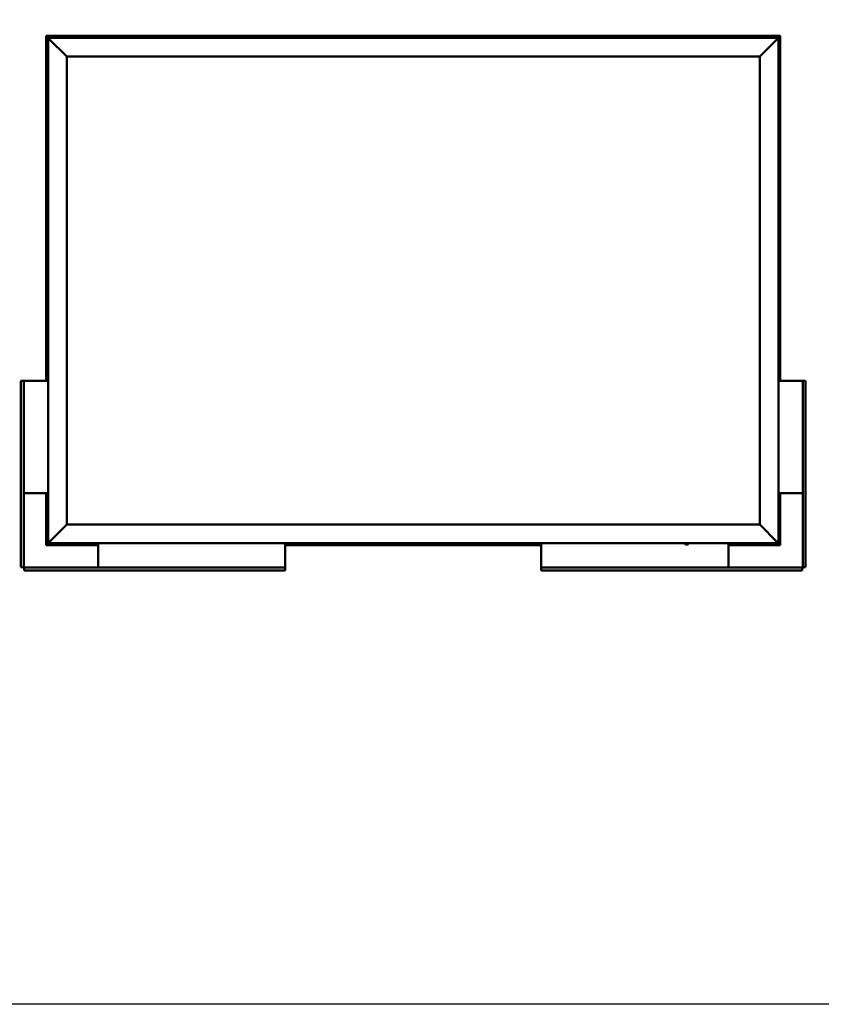
# Model space of a CAD drawing. Units: millimetres. Extents: x 23819 to 46089, y 51493 to 61557.
# Drawn here: x 32234 to 34374, y 51493 to 54122 of the extents above; entities that cross this region are included whole.
import ezdxf

# ---------------------------------------------------------------- set-up
doc = ezdxf.new("R2010")
doc.units = ezdxf.units.MM
doc.layers.add('Visible (ISO)', color=7, linetype='Continuous', lineweight=50)

msp = doc.modelspace()

# ---------------------------------------------------------------- linework, layer by layer
msp.add_lwpolyline([(23818.7, 61557), (46089.4, 61557), (46089.4, 51492.7), (23818.7, 51492.7)], close=True)
at = {"layer": 'Visible (ISO)'}
for p, q in [((32304.7, 54078.7), (32304.7, 54078.7)), ((32304.7, 54078.7), (32304.7, 53157.2)), ((32304.7, 54078.7), (32304.7, 54078.7)), ((32304.7, 54078.7), (32306.3, 54077.1)), ((32304.7, 54078.7), (32306.3, 54077.1)), ((32424.7, 54078.7), (32304.7, 54078.7)), ((32306.3, 54077.1), (32304.7, 54078.7)), ((32304.7, 54078.7), (32304.7, 54078.7)), ((32309.7, 54073.7), (32306.3, 54077.1)), ((32306.3, 54077.1), (32309.7, 54073.7)), ((32309.7, 54073.7), (32312.2, 54071.2)), ((32309.7, 52723.7), (32309.7, 54073.7)), ((32312.2, 54071.2), (32309.7, 54073.7)), ((32309.7, 54073.7), (34259.7, 54073.7)), ((32359.7, 54023.7), (32312.2, 54071.2)), ((32312.2, 54071.2), (32359.7, 54023.7)), ((32404.9, 54075.6), (32404.9, 54073.7)), ((32407.5, 54077), (32407.8, 54077)), ((32407.9, 54077), (32407.8, 54077)), ((32407.9, 54077), (32408, 54077)), ((32408, 54077), (32409.7, 54077)), ((32409.9, 54077), (32409.7, 54077)), ((32409.9, 54077), (32410.1, 54077)), ((32410.1, 54077), (32411.6, 54077)), ((32411.8, 54077), (32411.6, 54077)), ((32411.8, 54077), (32411.9, 54077)), ((32414.4, 54075.6), (32414.4, 54073.7)), ((32424.7, 54078.7), (32424.7, 54073.7)), ((32424.7, 54078.7), (32444.7, 54078.7)), ((32444.7, 54078.7), (32444.7, 54073.7)), ((32444.7, 54073.7), (32444.7, 54078.7)), ((32464.7, 54078.7), (32444.7, 54078.7)), ((32464.7, 54073.7), (32464.7, 54078.7)), ((32464.7, 54078.7), (32484.7, 54078.7)), ((32464.7, 54078.7), (32464.7, 54073.7)), ((32484.7, 54078.7), (32484.7, 54073.7)), ((32484.7, 54073.7), (32484.7, 54078.7)), ((32504.7, 54078.7), (32484.7, 54078.7)), ((33244.7, 54078.7), (32504.7, 54078.7)), ((32504.7, 54073.7), (32504.7, 54078.7)), ((32549.9, 54075.6), (32549.9, 54073.7)), ((32552.5, 54077), (32552.5, 54077)), ((32552.7, 54077), (32552.5, 54077)), ((32552.7, 54077), (32554.2, 54077)), ((32554.2, 54077), (32554.5, 54077)), ((32554.6, 54077), (32554.5, 54077)), ((32554.6, 54077), (32556.3, 54077)), ((32556.3, 54077), (32556.4, 54077)), ((32556.5, 54077), (32556.4, 54077)), ((32556.5, 54077), (32556.9, 54077)), ((32559.4, 54075.6), (32559.4, 54073.7)), ((33084.9, 54075.6), (33084.9, 54073.7)), ((33087.5, 54077), (33087.6, 54077)), ((33087.7, 54077), (33087.6, 54077)), ((33087.7, 54077), (33089.2, 54077)), ((33089.2, 54077), (33089.4, 54077)), ((33089.6, 54077), (33089.4, 54077)), ((33089.6, 54077), (33091.3, 54077)), ((33091.3, 54077), (33091.5, 54077)), ((33091.6, 54077), (33091.5, 54077)), ((33091.6, 54077), (33091.9, 54077)), ((33094.4, 54075.6), (33094.4, 54073.7)), ((33244.7, 54078.7), (33244.7, 54073.7)), ((33244.7, 54078.7), (33264.7, 54078.7)), ((33264.7, 54078.7), (33264.7, 54073.7)), ((33264.7, 54073.7), (33264.7, 54078.7)), ((33284.7, 54078.7), (33264.7, 54078.7)), ((33284.7, 54073.7), (33284.7, 54078.7)), ((33284.7, 54078.7), (33304.7, 54078.7)), ((33284.7, 54078.7), (33284.7, 54073.7)), ((33304.7, 54078.7), (33304.7, 54073.7)), ((33304.7, 54073.7), (33304.7, 54078.7)), ((33324.7, 54078.7), (33304.7, 54078.7)), ((34064.7, 54078.7), (33324.7, 54078.7)), ((33324.7, 54073.7), (33324.7, 54078.7)), ((33619.9, 54075.6), (33619.9, 54073.7)), ((33622.5, 54077), (33622.6, 54077)), ((33622.8, 54077), (33622.6, 54077)), ((33622.8, 54077), (33624.3, 54077)), ((33622.8, 54077), (33622.8, 54077)), ((33624.6, 54077), (33624.3, 54077)), ((33624.8, 54077), (33626.4, 54077)), ((33626.4, 54077), (33626.5, 54077)), ((33626.6, 54077), (33626.5, 54077)), ((33626.6, 54077), (33626.9, 54077)), ((33629.4, 54075.6), (33629.4, 54073.7)), ((34064.7, 54078.7), (34064.7, 54073.7)), ((34064.7, 54078.7), (34084.7, 54078.7)), ((34084.7, 54078.7), (34084.7, 54073.7)), ((34084.7, 54073.7), (34084.7, 54078.7)), ((34104.7, 54078.7), (34084.7, 54078.7)), ((34104.7, 54073.7), (34104.7, 54078.7)), ((34104.7, 54078.7), (34124.7, 54078.7)), ((34104.7, 54078.7), (34104.7, 54073.7)), ((34124.7, 54078.7), (34124.7, 54073.7)), ((34124.7, 54073.7), (34124.7, 54078.7)), ((34144.7, 54078.7), (34124.7, 54078.7)), ((34264.7, 54078.7), (34144.7, 54078.7)), ((34144.7, 54073.7), (34144.7, 54078.7)), ((34154.9, 54075.6), (34154.9, 54073.7)), ((34157.5, 54077), (34157.8, 54077)), ((34157.9, 54077), (34157.8, 54077)), ((34157.9, 54077), (34158, 54077)), ((34158, 54077), (34159.7, 54077)), ((34159.9, 54077), (34159.7, 54077)), ((34159.9, 54077), (34160.1, 54077)), ((34160.1, 54077), (34161.6, 54077)), ((34161.8, 54077), (34161.6, 54077)), ((34161.8, 54077), (34161.9, 54077)), ((34164.4, 54075.6), (34164.4, 54073.7)), ((34257.2, 54071.2), (34209.7, 54023.7)), ((34209.7, 54023.7), (34257.2, 54071.2)), ((34257.2, 54071.2), (34259.7, 54073.7)), ((34259.7, 54073.7), (34257.2, 54071.2)), ((34263.1, 54077.1), (34259.7, 54073.7)), ((34259.7, 54073.7), (34263.1, 54077.1)), ((34259.7, 54073.7), (34259.7, 52723.7)), ((34263.1, 54077.1), (34264.7, 54078.7)), ((34264.7, 54078.7), (34263.1, 54077.1)), ((34264.7, 54078.7), (34264.7, 54078.7)), ((34264.7, 54078.7), (34264.7, 54078.7)), ((34264.7, 53157.2), (34264.7, 54078.7)), ((34264.7, 54078.7), (34264.7, 54078.7)), ((34264.7, 54078.7), (34264.7, 54078.7)), ((34264.7, 54078.7), (34264.7, 54078.7)), ((34264.7, 54078.7), (34264.7, 54078.7)), ((32359.7, 52773.7), (32359.7, 54023.7)), ((32359.7, 54023.7), (34209.7, 54023.7)), ((34209.7, 54023.7), (34209.7, 52773.7)), ((32307.8, 53978.5), (32309.7, 53978.5)), ((34261.5, 53978.5), (34259.7, 53978.5)), ((32306.4, 53975.2), (32306.4, 53975.9)), ((32306.4, 53975.2), (32306.4, 53975.2)), ((32306.4, 53975.2), (32306.4, 53975.2)), ((32306.4, 53974.9), (32306.4, 53975.2)), ((32306.4, 53975.2), (32306.4, 53975.2)), ((32306.4, 53973.1), (32306.4, 53974.9)), ((32306.4, 53972.9), (32306.4, 53973.1)), ((32306.4, 53972.9), (32306.4, 53972.7)), ((32306.4, 53971.6), (32306.4, 53972.7)), ((32306.4, 53971.6), (32306.4, 53971.5)), ((32306.4, 53971.5), (32306.4, 53971.5)), ((32307.8, 53969), (32309.7, 53969)), ((34261.5, 53969), (34259.7, 53969)), ((34262.9, 53975.9), (34262.9, 53975.3)), ((34262.9, 53975.3), (34262.9, 53975.3)), ((34262.9, 53975.3), (34262.9, 53975.2)), ((34262.9, 53975.2), (34262.9, 53975)), ((34262.9, 53975.2), (34262.9, 53975.2)), ((34262.9, 53975), (34262.9, 53973.2)), ((34262.9, 53973.2), (34262.9, 53972.8)), ((34262.9, 53972.8), (34262.9, 53972.8)), ((34262.9, 53972.8), (34262.9, 53971.6)), ((34262.9, 53971.5), (34262.9, 53971.6)), ((34262.9, 53971.5), (34262.9, 53971.5)), ((32306.4, 53594.9), (32306.4, 53594.7)), ((32306.4, 53594.9), (32306.4, 53594.9)), ((32306.4, 53593.4), (32306.4, 53594.7)), ((32306.4, 53593), (32306.4, 53593.4)), ((32306.4, 53591.2), (32306.4, 53593)), ((32306.4, 53591.1), (32306.4, 53591.2)), ((32306.4, 53591), (32306.4, 53591.1)), ((32306.4, 53591.1), (32306.4, 53591.1)), ((32306.4, 53591), (32306.4, 53590.9)), ((32306.4, 53590.5), (32306.4, 53590.9)), ((32307.8, 53597.5), (32309.7, 53597.5)), ((32307.8, 53588), (32309.7, 53588)), ((34261.5, 53591.5), (34259.7, 53591.5)), ((34262.9, 53588.9), (34262.9, 53588.5)), ((34262.9, 53588.5), (34262.9, 53588.5)), ((34262.9, 53588.5), (34262.9, 53588.3)), ((34262.9, 53588.3), (34262.9, 53588.3)), ((34262.9, 53588.3), (34262.9, 53586.5)), ((34262.9, 53588.3), (34262.9, 53588.3)), ((34262.9, 53586.5), (34262.9, 53586.1)), ((34262.9, 53586.1), (34262.9, 53584.7)), ((34262.9, 53584.6), (34262.9, 53584.7)), ((34262.9, 53584.6), (34262.9, 53584.5)), ((34261.5, 53582), (34259.7, 53582)), ((32307.8, 53215.5), (32309.7, 53215.5)), ((32306.4, 53212.9), (32306.4, 53212.8)), ((32306.4, 53212.9), (32306.4, 53212.9)), ((32306.4, 53211.5), (32306.4, 53212.8)), ((32306.4, 53211.1), (32306.4, 53211.5)), ((32306.4, 53209.3), (32306.4, 53211.1)), ((32306.4, 53209.2), (32306.4, 53209.3)), ((32306.4, 53209.1), (32306.4, 53209.2)), ((32306.4, 53209.2), (32306.4, 53209.2)), ((32306.4, 53209.1), (32306.4, 53209)), ((32306.4, 53208.5), (32306.4, 53209)), ((32307.8, 53206), (32309.7, 53206)), ((34261.5, 53210.5), (34259.7, 53210.5)), ((34261.5, 53201), (34259.7, 53201)), ((34262.9, 53207.9), (34262.9, 53207)), ((34262.9, 53207), (34262.9, 53207)), ((34262.9, 53206.6), (34262.9, 53204.8)), ((34262.9, 53204.8), (34262.9, 53204.8)), ((34262.9, 53204.4), (34262.9, 53203.5)), ((34262.9, 53203.5), (34262.9, 53203.5)), ((32239.1, 53157.2), (32237.2, 53157.2)), ((32237.2, 53157.2), (32237.2, 52660.2)), ((32239.1, 53157.2), (32244.7, 53157.2)), ((32246.2, 53157.2), (32244.7, 53157.2)), ((32244.7, 52660.2), (32244.7, 53157.2)), ((32309.7, 53157.2), (32246.2, 53157.2)), ((34259.7, 53157.2), (34323.2, 53157.2)), ((34323.2, 53157.2), (34324.7, 53157.2)), ((34330.3, 53157.2), (34324.7, 53157.2)), ((34324.7, 52660.2), (34324.7, 53157.2)), ((34330.3, 53157.2), (34332.2, 53157.2)), ((34332.2, 53157.2), (34332.2, 52660.2)), ((32246.2, 52857.2), (32244.7, 52857.2)), ((32309.7, 52857.2), (32246.2, 52857.2)), ((32304.7, 52857.2), (32304.7, 52718.7)), ((34259.7, 52857.2), (34323.2, 52857.2)), ((34264.7, 52718.7), (34264.7, 52857.2)), ((34323.2, 52857.2), (34324.7, 52857.2)), ((32306.4, 52825.7), (32306.4, 52825.9)), ((32306.4, 52825.7), (32306.4, 52825.6)), ((32306.4, 52825.5), (32306.4, 52825.6)), ((32306.4, 52824), (32306.4, 52825.5)), ((32306.4, 52824), (32306.4, 52823.9)), ((32306.4, 52822), (32306.4, 52823.6)), ((32306.4, 52821.9), (32306.4, 52822)), ((32306.4, 52821.9), (32306.4, 52821.7)), ((32306.4, 52821.5), (32306.4, 52821.7)), ((32307.8, 52828.5), (32309.7, 52828.5)), ((34261.5, 52828.5), (34259.7, 52828.5)), ((34262.9, 52825.9), (34262.9, 52825.3)), ((34262.9, 52825.3), (34262.9, 52825.3)), ((34262.9, 52825.3), (34262.9, 52825.2)), ((34262.9, 52825.2), (34262.9, 52825)), ((34262.9, 52825.2), (34262.9, 52825.2)), ((34262.9, 52825), (34262.9, 52823.2)), ((34262.9, 52823.2), (34262.9, 52822.8)), ((34262.9, 52822.8), (34262.9, 52822.8)), ((34262.9, 52822.8), (34262.9, 52821.6)), ((34262.9, 52821.5), (34262.9, 52821.6)), ((34262.9, 52821.5), (34262.9, 52821.5)), ((32307.8, 52819), (32309.7, 52819)), ((34261.5, 52819), (34259.7, 52819)), ((32312.2, 52726.2), (32359.7, 52773.7)), ((32359.7, 52773.7), (32312.2, 52726.2)), ((34209.7, 52773.7), (32359.7, 52773.7)), ((34209.7, 52773.7), (34257.2, 52726.2)), ((34257.2, 52726.2), (34209.7, 52773.7)), ((32306.3, 52720.3), (32304.7, 52718.7)), ((32304.7, 52718.7), (32306.3, 52720.3)), ((32304.7, 52718.7), (32304.7, 52718.7)), ((32304.7, 52718.7), (32304.7, 52718.7)), ((32304.7, 52718.7), (32304.7, 52718.7)), ((32304.7, 52718.7), (32304.7, 52718.7)), ((32304.7, 52718.7), (32443.2, 52718.7)), ((32304.7, 52718.7), (32304.7, 52718.7)), ((32306.3, 52720.3), (32309.7, 52723.7)), ((32309.7, 52723.7), (32306.3, 52720.3)), ((32312.2, 52726.2), (32309.7, 52723.7)), ((32309.7, 52723.7), (32312.2, 52726.2)), ((34259.7, 52723.7), (32309.7, 52723.7)), ((32404.9, 52721.8), (32404.9, 52723.7)), ((32408.4, 52720.5), (32407.5, 52720.5)), ((32407.5, 52720.5), (32407.5, 52720.5)), ((32408.7, 52720.5), (32408.8, 52720.5)), ((32410.6, 52720.5), (32408.8, 52720.5)), ((32410.9, 52720.5), (32411, 52720.5)), ((32411.9, 52720.5), (32411, 52720.5)), ((32414.4, 52721.8), (32414.4, 52723.7)), ((32443.2, 52723.7), (32443.2, 52660.2)), ((32939.9, 52721.8), (32939.9, 52723.7)), ((32942.6, 52720.5), (32942.5, 52720.5)), ((32942.6, 52720.5), (32942.8, 52720.5)), ((32944.4, 52720.5), (32942.8, 52720.5)), ((32942.8, 52720.5), (32942.8, 52720.5)), ((32943.2, 52720.5), (32943.2, 52660.2)), ((32943.2, 52718.7), (33626.2, 52718.7)), ((32944.4, 52720.5), (32944.5, 52720.5)), ((32946.4, 52720.5), (32944.8, 52720.5)), ((32946.5, 52720.5), (32946.4, 52720.5)), ((32946.5, 52720.5), (32946.6, 52720.5)), ((32946.9, 52720.5), (32946.6, 52720.5)), ((32949.4, 52721.8), (32949.4, 52723.7)), ((33474.9, 52721.8), (33474.9, 52723.7)), ((33478.3, 52720.5), (33477.5, 52720.5)), ((33478.3, 52720.5), (33478.3, 52720.5)), ((33478.4, 52720.5), (33478.3, 52720.5)), ((33478.3, 52720.5), (33478.3, 52720.5)), ((33478.4, 52720.5), (33478.5, 52720.5)), ((33478.4, 52720.5), (33478.4, 52720.5)), ((33480.4, 52720.5), (33478.6, 52720.5)), ((33480.4, 52720.5), (33480.7, 52720.5)), ((33481.8, 52720.5), (33480.8, 52720.5)), ((33481.8, 52720.5), (33481.9, 52720.5)), ((33484.4, 52721.8), (33484.4, 52723.7)), ((33626.2, 52723.7), (33626.2, 52660.2)), ((34009.9, 52721.8), (34009.9, 52723.7)), ((34012.5, 52720.5), (34012.7, 52720.5)), ((34012.5, 52720.5), (34012.5, 52720.5)), ((34014, 52720.5), (34012.7, 52720.5)), ((34014.5, 52720.5), (34014, 52720.5)), ((34016.2, 52720.5), (34014.5, 52720.5)), ((34016.4, 52720.5), (34016.2, 52720.5)), ((34016.2, 52720.5), (34016.2, 52720.5)), ((34016.2, 52720.5), (34016.2, 52720.5)), ((34016.4, 52720.5), (34016.5, 52720.5)), ((34016.9, 52720.5), (34016.5, 52720.5)), ((34019.4, 52721.8), (34019.4, 52723.7)), ((34126.2, 52723.7), (34126.2, 52660.2)), ((34126.2, 52718.7), (34264.7, 52718.7)), ((34154.9, 52721.8), (34154.9, 52723.7)), ((34158.4, 52720.5), (34157.5, 52720.5)), ((34157.5, 52720.5), (34157.5, 52720.5)), ((34158.7, 52720.5), (34158.8, 52720.5)), ((34160.6, 52720.5), (34158.8, 52720.5)), ((34160.9, 52720.5), (34161, 52720.5)), ((34161.9, 52720.5), (34161, 52720.5)), ((34164.4, 52721.8), (34164.4, 52723.7)), ((34259.7, 52723.7), (34257.2, 52726.2)), ((34257.2, 52726.2), (34259.7, 52723.7)), ((34259.7, 52723.7), (34263.1, 52720.3)), ((34263.1, 52720.3), (34259.7, 52723.7)), ((34264.7, 52718.7), (34263.1, 52720.3)), ((34263.1, 52720.3), (34264.7, 52718.7)), ((34264.7, 52718.7), (34264.7, 52718.7)), ((34264.7, 52718.7), (34264.7, 52718.7)), ((34264.7, 52718.7), (34264.7, 52718.7)), ((34264.7, 52718.7), (34264.7, 52718.7)), ((34264.7, 52718.7), (34264.7, 52718.7)), ((32237.2, 52660.2), (32239.1, 52660.2)), ((32244.7, 52660.2), (32239.1, 52660.2)), ((32943.2, 52658.7), (32246.2, 52658.7)), ((32246.2, 52653.1), (32246.2, 52658.7)), ((32246.2, 52653.1), (32246.2, 52651.2)), ((32246.2, 52651.2), (32943.2, 52651.2)), ((32443.2, 52660.2), (32443.2, 52658.7)), ((32943.2, 52660.2), (32943.2, 52658.7)), ((32943.2, 52658.7), (32943.2, 52653.1)), ((32943.2, 52651.2), (32943.2, 52653.1)), ((33626.2, 52660.2), (33626.2, 52658.7)), ((33626.2, 52658.7), (34323.2, 52658.7)), ((33626.2, 52658.7), (33626.2, 52653.1)), ((33626.2, 52651.2), (33626.2, 52653.1)), ((34323.2, 52651.2), (33626.2, 52651.2)), ((34126.2, 52660.2), (34126.2, 52658.7)), ((34323.2, 52653.1), (34323.2, 52658.7)), ((34323.2, 52653.1), (34323.2, 52651.2)), ((34324.7, 52660.2), (34330.3, 52660.2)), ((34332.2, 52660.2), (34330.3, 52660.2))]:
    msp.add_line(p, q, dxfattribs=at)
for centre, radius, start, end in [((32405.1, 54075.6), 0.2, 125.6853, 180), ((32409.7, 54069.3), 8, 106.0077, 125.6853), ((32409.7, 54069.3), 8, 54.3147, 73.9923), ((32414.2, 54075.6), 0.2, 0, 54.3147), ((32550.1, 54075.6), 0.2, 125.6853, 180), ((32554.7, 54069.3), 8, 106.0077, 125.6853), ((32554.7, 54069.3), 8, 54.3147, 73.9923), ((32559.2, 54075.6), 0.2, 0, 54.3147), ((33085.1, 54075.6), 0.2, 125.6853, 180), ((33089.7, 54069.3), 8, 106.0077, 125.6853), ((33089.7, 54069.3), 8, 54.3147, 73.9923), ((33094.2, 54075.6), 0.2, 0, 54.3147), ((33620.1, 54075.6), 0.2, 125.6853, 180), ((33624.7, 54069.3), 8, 106.0077, 125.6853), ((33624.7, 54069.3), 8, 54.3147, 73.9923), ((33629.2, 54075.6), 0.2, 0, 54.3147), ((34155.1, 54075.6), 0.2, 125.6853, 180), ((34159.7, 54069.3), 8, 106.0077, 125.6853), ((34159.7, 54069.3), 8, 54.3147, 73.9923), ((34164.2, 54075.6), 0.2, 0, 54.3147), ((32314.1, 53973.7), 8, 144.3147, 163.9923), ((32307.8, 53978.3), 0.2, 90, 144.3147), ((34261.5, 53978.3), 0.2, 35.6853, 90), ((34255.2, 53973.7), 8, 16.0077, 35.6853), ((32314.1, 53973.7), 8, 196.0077, 215.6853), ((32307.8, 53969.2), 0.2, 215.6853, 270), ((34261.5, 53969.2), 0.2, 270, 324.3147), ((34255.2, 53973.7), 8, 324.3147, 343.9923), ((32314.1, 53592.7), 8, 144.3147, 163.9923), ((32314.1, 53592.7), 8, 196.0077, 215.6853), ((32307.8, 53597.3), 0.2, 90, 144.3147), ((32307.8, 53588.2), 0.2, 215.6853, 270), ((34261.5, 53591.3), 0.2, 35.6853, 90), ((34255.2, 53586.7), 8, 16.0077, 35.6853), ((34255.2, 53586.7), 8, 324.3147, 343.9923), ((34261.5, 53582.2), 0.2, 270, 324.3147), ((32314.1, 53210.7), 8, 144.3147, 163.9923), ((32307.8, 53215.3), 0.2, 90, 144.3147), ((32314.1, 53210.7), 8, 196.0077, 215.6853), ((32307.8, 53206.2), 0.2, 215.6853, 270), ((34261.5, 53210.3), 0.2, 35.6853, 90), ((34261.5, 53201.2), 0.2, 270, 324.3147), ((34255.2, 53205.7), 8, 16.3342, 35.6853), ((34255.2, 53205.7), 8, 324.3147, 343.6658), ((32314.1, 52823.7), 8, 144.3147, 163.9923), ((32314.1, 52823.7), 8, 196.0077, 215.6853), ((32307.8, 52828.3), 0.2, 90, 144.3147), ((34261.5, 52828.3), 0.2, 35.6853, 90), ((34255.2, 52823.7), 8, 16.0077, 35.6853), ((34255.2, 52823.7), 8, 324.3147, 343.9923), ((32307.8, 52819.2), 0.2, 215.6853, 270), ((34261.5, 52819.2), 0.2, 270, 324.3147), ((32405.1, 52721.8), 0.2, 180, 234.3147), ((32409.7, 52728.2), 8, 234.3147, 253.6659), ((32409.7, 52728.2), 8, 286.3341, 305.6853), ((32414.2, 52721.8), 0.2, 305.6853, 0), ((32940.1, 52721.8), 0.2, 180, 234.3147), ((32944.7, 52728.2), 8, 234.3147, 253.9923), ((32944.7, 52728.2), 8, 286.0077, 305.6853), ((32949.2, 52721.8), 0.2, 305.6853, 0), ((33475.1, 52721.8), 0.2, 180, 234.3147), ((33479.7, 52728.2), 8, 234.3147, 253.801), ((33479.7, 52728.2), 8, 286.199, 305.6853), ((33484.2, 52721.8), 0.2, 305.6853, 0), ((34010.1, 52721.8), 0.2, 180, 234.3147), ((34014.7, 52728.2), 8, 234.3147, 253.9923), ((34014.7, 52728.2), 8, 286.0077, 305.6853), ((34019.2, 52721.8), 0.2, 305.6853, 0), ((34155.1, 52721.8), 0.2, 180, 234.3147), ((34159.7, 52728.2), 8, 234.3147, 253.6659), ((34159.7, 52728.2), 8, 286.3341, 305.6853), ((34164.2, 52721.8), 0.2, 305.6853, 0), ((32246.2, 52660.2), 3, 180, 270), ((32246.2, 52660.2), 1.5, 180, 270), ((34323.2, 52660.2), 3, 270, 0), ((34323.2, 52660.2), 1.5, 270, 0)]:
    msp.add_arc(centre, radius, start, end, dxfattribs=at)
for points, knots in [([(32408, 54077), (32408, 54076.9), (32407.9, 54076.9), (32407.9, 54076.9), (32407.8, 54076.9), (32407.8, 54076.9), (32407.8, 54076.9), (32407.8, 54077)], [0.17438702, 0.17438702, 0.17438702, 0.17438702, 0.18896797, 0.18896797, 0.20586323, 0.20586323, 0.21737852, 0.21737852, 0.21737852, 0.21737852]), ([(32410.1, 54077), (32410.1, 54076.9), (32410.1, 54076.9), (32409.9, 54076.9), (32409.9, 54076.9), (32409.8, 54076.9), (32409.7, 54076.9), (32409.7, 54077)], [0.17438702, 0.17438702, 0.17438702, 0.17438702, 0.18896797, 0.18896797, 0.20586323, 0.20586323, 0.21737851, 0.21737851, 0.21737851, 0.21737851]), ([(32411.8, 54077), (32411.8, 54076.9), (32411.8, 54076.9), (32411.7, 54076.9), (32411.7, 54076.9), (32411.7, 54076.9), (32411.6, 54076.9), (32411.6, 54077)], [0.17438702, 0.17438702, 0.17438702, 0.17438702, 0.18896797, 0.18896797, 0.20586323, 0.20586323, 0.21737851, 0.21737851, 0.21737851, 0.21737851]), ([(32552.7, 54077), (32552.7, 54076.9), (32552.6, 54076.9), (32552.6, 54076.9), (32552.6, 54076.9), (32552.5, 54076.9), (32552.5, 54076.9), (32552.5, 54077)], [0.17438702, 0.17438702, 0.17438702, 0.17438702, 0.18896797, 0.18896797, 0.20586323, 0.20586323, 0.21737852, 0.21737852, 0.21737852, 0.21737852]), ([(32554.6, 54077), (32554.5, 54076.9), (32554.5, 54076.9), (32554.4, 54076.9), (32554.3, 54076.9), (32554.2, 54076.9), (32554.2, 54076.9), (32554.2, 54077)], [0.17438702, 0.17438702, 0.17438702, 0.17438702, 0.18896797, 0.18896797, 0.20586323, 0.20586323, 0.21737851, 0.21737851, 0.21737851, 0.21737851]), ([(32556.5, 54077), (32556.5, 54076.9), (32556.5, 54076.9), (32556.5, 54076.9), (32556.4, 54076.9), (32556.3, 54076.9), (32556.3, 54076.9), (32556.3, 54077)], [0.17438702, 0.17438702, 0.17438702, 0.17438702, 0.18896797, 0.18896797, 0.20586323, 0.20586323, 0.21737851, 0.21737851, 0.21737851, 0.21737851]), ([(33087.7, 54077), (33087.7, 54076.9), (33087.7, 54076.9), (33087.6, 54076.9), (33087.6, 54076.9), (33087.6, 54076.9), (33087.6, 54076.9), (33087.6, 54077)], [0.17438702, 0.17438702, 0.17438702, 0.17438702, 0.18896797, 0.18896797, 0.20586323, 0.20586323, 0.21737852, 0.21737852, 0.21737852, 0.21737852]), ([(33089.6, 54077), (33089.6, 54076.9), (33089.5, 54076.9), (33089.4, 54076.9), (33089.4, 54076.9), (33089.3, 54076.9), (33089.2, 54076.9), (33089.2, 54077)], [0.17438702, 0.17438702, 0.17438702, 0.17438702, 0.18896797, 0.18896797, 0.20586323, 0.20586323, 0.21737851, 0.21737851, 0.21737851, 0.21737851]), ([(33091.6, 54077), (33091.6, 54076.9), (33091.5, 54076.9), (33091.5, 54076.9), (33091.5, 54076.9), (33091.4, 54076.9), (33091.3, 54076.9), (33091.3, 54077)], [0.17438702, 0.17438702, 0.17438702, 0.17438702, 0.18896797, 0.18896797, 0.20586323, 0.20586323, 0.21737851, 0.21737851, 0.21737851, 0.21737851]), ([(33622.8, 54077), (33622.8, 54076.9), (33622.7, 54076.9), (33622.7, 54076.9), (33622.6, 54076.9), (33622.6, 54076.9), (33622.6, 54076.9), (33622.6, 54077)], [0.17438702, 0.17438702, 0.17438702, 0.17438702, 0.18896797, 0.18896797, 0.20586323, 0.20586323, 0.21737852, 0.21737852, 0.21737852, 0.21737852]), ([(33624.8, 54077), (33624.7, 54076.9), (33624.7, 54076.9), (33624.6, 54076.9), (33624.5, 54076.9), (33624.4, 54076.9), (33624.4, 54076.9), (33624.3, 54077)], [0.17438702, 0.17438702, 0.17438702, 0.17438702, 0.18896797, 0.18896797, 0.20586323, 0.20586323, 0.21737851, 0.21737851, 0.21737851, 0.21737851]), ([(33626.6, 54077), (33626.6, 54076.9), (33626.6, 54076.9), (33626.6, 54076.9), (33626.5, 54076.9), (33626.5, 54076.9), (33626.4, 54076.9), (33626.4, 54077)], [0.17438702, 0.17438702, 0.17438702, 0.17438702, 0.18896797, 0.18896797, 0.20586323, 0.20586323, 0.21737851, 0.21737851, 0.21737851, 0.21737851]), ([(34158, 54077), (34158, 54076.9), (34157.9, 54076.9), (34157.9, 54076.9), (34157.8, 54076.9), (34157.8, 54076.9), (34157.8, 54076.9), (34157.8, 54077)], [0.17438702, 0.17438702, 0.17438702, 0.17438702, 0.18896797, 0.18896797, 0.20586323, 0.20586323, 0.21737852, 0.21737852, 0.21737852, 0.21737852]), ([(34160.1, 54077), (34160.1, 54076.9), (34160.1, 54076.9), (34159.9, 54076.9), (34159.9, 54076.9), (34159.8, 54076.9), (34159.7, 54076.9), (34159.7, 54077)], [0.17438702, 0.17438702, 0.17438702, 0.17438702, 0.18896797, 0.18896797, 0.20586323, 0.20586323, 0.21737851, 0.21737851, 0.21737851, 0.21737851]), ([(34161.8, 54077), (34161.8, 54076.9), (34161.8, 54076.9), (34161.7, 54076.9), (34161.7, 54076.9), (34161.7, 54076.9), (34161.6, 54076.9), (34161.6, 54077)], [0.17438702, 0.17438702, 0.17438702, 0.17438702, 0.18896797, 0.18896797, 0.20586323, 0.20586323, 0.21737851, 0.21737851, 0.21737851, 0.21737851]), ([(32306.4, 53975.2), (32306.4, 53975.2), (32306.4, 53975.2), (32306.4, 53975.1), (32306.4, 53975), (32306.4, 53975), (32306.4, 53974.9), (32306.4, 53974.9)], [0.17438702, 0.17438702, 0.17438702, 0.17438702, 0.18896797, 0.18896797, 0.20586323, 0.20586323, 0.21737851, 0.21737851, 0.21737851, 0.21737851]), ([(32306.4, 53973.1), (32306.4, 53973), (32306.4, 53973), (32306.4, 53972.9), (32306.4, 53972.8), (32306.4, 53972.7), (32306.4, 53972.7), (32306.4, 53972.7)], [0.17438702, 0.17438702, 0.17438702, 0.17438702, 0.18896797, 0.18896797, 0.20586323, 0.20586323, 0.21737852, 0.21737852, 0.21737852, 0.21737852]), ([(32306.4, 53971.6), (32306.4, 53971.5), (32306.4, 53971.5), (32306.4, 53971.5), (32306.4, 53971.5), (32306.4, 53971.5), (32306.4, 53971.5), (32306.4, 53971.5)], [0.17438702, 0.17438702, 0.17438702, 0.17438702, 0.18896797, 0.18896797, 0.20586323, 0.20586323, 0.21737852, 0.21737852, 0.21737852, 0.21737852]), ([(34262.9, 53975), (34262.9, 53975), (34262.9, 53975.1), (34262.9, 53975.2), (34262.9, 53975.2), (34262.9, 53975.3), (34262.9, 53975.3), (34262.9, 53975.3)], [0.17438702, 0.17438702, 0.17438702, 0.17438702, 0.18896797, 0.18896797, 0.20586323, 0.20586323, 0.21737852, 0.21737852, 0.21737852, 0.21737852]), ([(34262.9, 53972.8), (34262.9, 53972.8), (34262.9, 53972.9), (34262.9, 53973), (34262.9, 53973), (34262.9, 53973.1), (34262.9, 53973.1), (34262.9, 53973.2)], [0.17438702, 0.17438702, 0.17438702, 0.17438702, 0.18896797, 0.18896797, 0.20586323, 0.20586323, 0.21737852, 0.21737852, 0.21737852, 0.21737852]), ([(34262.9, 53971.5), (34262.9, 53971.5), (34262.9, 53971.5), (34262.9, 53971.5), (34262.9, 53971.5), (34262.9, 53971.5), (34262.9, 53971.6), (34262.9, 53971.6)], [0.17438702, 0.17438702, 0.17438702, 0.17438702, 0.18896797, 0.18896797, 0.20586323, 0.20586323, 0.21737852, 0.21737852, 0.21737852, 0.21737852]), ([(32306.4, 53594.9), (32306.4, 53594.9), (32306.4, 53594.9), (32306.4, 53594.9), (32306.4, 53594.8), (32306.4, 53594.8), (32306.4, 53594.8), (32306.4, 53594.7)], [0.17438702, 0.17438702, 0.17438702, 0.17438702, 0.18896797, 0.18896797, 0.20586323, 0.20586323, 0.21737852, 0.21737852, 0.21737852, 0.21737852]), ([(32306.4, 53593.4), (32306.4, 53593.3), (32306.4, 53593.3), (32306.4, 53593.2), (32306.4, 53593.1), (32306.4, 53593), (32306.4, 53593), (32306.4, 53593)], [0.17438702, 0.17438702, 0.17438702, 0.17438702, 0.18896797, 0.18896797, 0.20586323, 0.20586323, 0.21737852, 0.21737852, 0.21737852, 0.21737852]), ([(32306.4, 53591.2), (32306.4, 53591.2), (32306.4, 53591.1), (32306.4, 53591.1), (32306.4, 53591), (32306.4, 53591), (32306.4, 53591), (32306.4, 53590.9)], [0.17438702, 0.17438702, 0.17438702, 0.17438702, 0.18896797, 0.18896797, 0.20586323, 0.20586323, 0.21737852, 0.21737852, 0.21737852, 0.21737852]), ([(34262.9, 53588.3), (34262.9, 53588.3), (34262.9, 53588.4), (34262.9, 53588.4), (34262.9, 53588.5), (34262.9, 53588.5), (34262.9, 53588.5), (34262.9, 53588.5)], [0.17438702, 0.17438702, 0.17438702, 0.17438702, 0.18896797, 0.18896797, 0.20586323, 0.20586323, 0.21737852, 0.21737852, 0.21737852, 0.21737852]), ([(34262.9, 53586.1), (34262.9, 53586.2), (34262.9, 53586.2), (34262.9, 53586.3), (34262.9, 53586.4), (34262.9, 53586.5), (34262.9, 53586.5), (34262.9, 53586.5)], [0.17438702, 0.17438702, 0.17438702, 0.17438702, 0.18896797, 0.18896797, 0.20586323, 0.20586323, 0.21737852, 0.21737852, 0.21737852, 0.21737852]), ([(34262.9, 53584.6), (34262.9, 53584.6), (34262.9, 53584.6), (34262.9, 53584.6), (34262.9, 53584.6), (34262.9, 53584.7), (34262.9, 53584.7), (34262.9, 53584.7)], [0.17438702, 0.17438702, 0.17438702, 0.17438702, 0.18896797, 0.18896797, 0.20586323, 0.20586323, 0.21737851, 0.21737851, 0.21737851, 0.21737851]), ([(32306.4, 53212.9), (32306.4, 53212.9), (32306.4, 53212.9), (32306.4, 53212.9), (32306.4, 53212.9), (32306.4, 53212.8), (32306.4, 53212.8), (32306.4, 53212.8)], [0.17438702, 0.17438702, 0.17438702, 0.17438702, 0.18896797, 0.18896797, 0.20586323, 0.20586323, 0.21737851, 0.21737851, 0.21737851, 0.21737851]), ([(32306.4, 53211.5), (32306.4, 53211.5), (32306.4, 53211.4), (32306.4, 53211.3), (32306.4, 53211.3), (32306.4, 53211.2), (32306.4, 53211.1), (32306.4, 53211.1)], [0.17438702, 0.17438702, 0.17438702, 0.17438702, 0.18896797, 0.18896797, 0.20586323, 0.20586323, 0.21737852, 0.21737852, 0.21737852, 0.21737852]), ([(32306.4, 53209.3), (32306.4, 53209.3), (32306.4, 53209.2), (32306.4, 53209.1), (32306.4, 53209.1), (32306.4, 53209.1), (32306.4, 53209), (32306.4, 53209)], [0.17438702, 0.17438702, 0.17438702, 0.17438702, 0.18896797, 0.18896797, 0.20586323, 0.20586323, 0.21737852, 0.21737852, 0.21737852, 0.21737852]), ([(34262.9, 53207.9), (34262.9, 53207.9), (34262.9, 53208), (34262.9, 53208), (34262.9, 53208), (34262.9, 53208)], [0.17438702, 0.17438702, 0.17438702, 0.17438702, 0.18896797, 0.18896797, 0.19474697, 0.19474697, 0.19474697, 0.19474697]), ([(34262.9, 53206.6), (34262.9, 53206.7), (34262.9, 53206.7), (34262.9, 53206.8), (34262.9, 53206.9), (34262.9, 53207), (34262.9, 53207), (34262.9, 53207)], [0.17438702, 0.17438702, 0.17438702, 0.17438702, 0.18896797, 0.18896797, 0.20586323, 0.20586323, 0.21737852, 0.21737852, 0.21737852, 0.21737852]), ([(34262.9, 53207), (34262.9, 53207), (34262.9, 53206.9), (34262.9, 53206.9), (34262.9, 53206.9), (34262.9, 53206.8)], [0.17438702, 0.17438702, 0.17438702, 0.17438702, 0.18896797, 0.18896797, 0.19474697, 0.19474697, 0.19474697, 0.19474697]), ([(34262.9, 53204.4), (34262.9, 53204.5), (34262.9, 53204.5), (34262.9, 53204.6), (34262.9, 53204.6), (34262.9, 53204.7), (34262.9, 53204.8), (34262.9, 53204.8)], [0.17438702, 0.17438702, 0.17438702, 0.17438702, 0.18896797, 0.18896797, 0.20586323, 0.20586323, 0.21737852, 0.21737852, 0.21737852, 0.21737852]), ([(34262.9, 53204.8), (34262.9, 53204.7), (34262.9, 53204.7), (34262.9, 53204.6), (34262.9, 53204.6), (34262.9, 53204.6)], [0.17438702, 0.17438702, 0.17438702, 0.17438702, 0.18896797, 0.18896797, 0.19474697, 0.19474697, 0.19474697, 0.19474697]), ([(34262.9, 53203.5), (34262.9, 53203.5), (34262.9, 53203.5), (34262.9, 53203.5), (34262.9, 53203.5), (34262.9, 53203.5), (34262.9, 53203.5), (34262.9, 53203.5)], [0.17438702, 0.17438702, 0.17438702, 0.17438702, 0.18896797, 0.18896797, 0.20586323, 0.20586323, 0.21737852, 0.21737852, 0.21737852, 0.21737852]), ([(32306.4, 52825.7), (32306.4, 52825.7), (32306.4, 52825.7), (32306.4, 52825.7), (32306.4, 52825.7), (32306.4, 52825.6), (32306.4, 52825.6), (32306.4, 52825.5)], [0.17438702, 0.17438702, 0.17438702, 0.17438702, 0.18896797, 0.18896797, 0.20586323, 0.20586323, 0.21737852, 0.21737852, 0.21737852, 0.21737852]), ([(32306.4, 52824), (32306.4, 52823.9), (32306.4, 52823.9), (32306.4, 52823.8), (32306.4, 52823.7), (32306.4, 52823.6), (32306.4, 52823.6), (32306.4, 52823.6)], [0.17438702, 0.17438702, 0.17438702, 0.17438702, 0.18896797, 0.18896797, 0.20586323, 0.20586323, 0.21737851, 0.21737851, 0.21737851, 0.21737851]), ([(32306.4, 52823.7), (32306.4, 52823.7), (32306.4, 52823.7), (32306.4, 52823.8), (32306.4, 52823.8), (32306.4, 52823.9)], [0.20133793, 0.20133793, 0.20133793, 0.20133793, 0.20586323, 0.20586323, 0.21737852, 0.21737852, 0.21737852, 0.21737852]), ([(32306.4, 52822), (32306.4, 52821.9), (32306.4, 52821.9), (32306.4, 52821.8), (32306.4, 52821.8), (32306.4, 52821.7), (32306.4, 52821.7), (32306.4, 52821.7)], [0.17438702, 0.17438702, 0.17438702, 0.17438702, 0.18896797, 0.18896797, 0.20586323, 0.20586323, 0.21737851, 0.21737851, 0.21737851, 0.21737851]), ([(34262.9, 52825), (34262.9, 52825), (34262.9, 52825.1), (34262.9, 52825.2), (34262.9, 52825.2), (34262.9, 52825.3), (34262.9, 52825.3), (34262.9, 52825.3)], [0.17438702, 0.17438702, 0.17438702, 0.17438702, 0.18896797, 0.18896797, 0.20586323, 0.20586323, 0.21737852, 0.21737852, 0.21737852, 0.21737852]), ([(34262.9, 52822.8), (34262.9, 52822.8), (34262.9, 52822.9), (34262.9, 52823), (34262.9, 52823), (34262.9, 52823.1), (34262.9, 52823.1), (34262.9, 52823.2)], [0.17438702, 0.17438702, 0.17438702, 0.17438702, 0.18896797, 0.18896797, 0.20586323, 0.20586323, 0.21737852, 0.21737852, 0.21737852, 0.21737852]), ([(34262.9, 52821.5), (34262.9, 52821.5), (34262.9, 52821.5), (34262.9, 52821.5), (34262.9, 52821.5), (34262.9, 52821.5), (34262.9, 52821.6), (34262.9, 52821.6)], [0.17438702, 0.17438702, 0.17438702, 0.17438702, 0.18896797, 0.18896797, 0.20586323, 0.20586323, 0.21737852, 0.21737852, 0.21737852, 0.21737852]), ([(32407.5, 52720.5), (32407.4, 52720.5), (32407.4, 52720.5), (32407.4, 52720.5), (32407.4, 52720.5), (32407.4, 52720.5), (32407.4, 52720.5), (32407.5, 52720.5)], [0.17438702, 0.17438702, 0.17438702, 0.17438702, 0.18896797, 0.18896797, 0.20586323, 0.20586323, 0.21737852, 0.21737852, 0.21737852, 0.21737852]), ([(32408.4, 52720.5), (32408.4, 52720.5), (32408.4, 52720.5), (32408.5, 52720.5), (32408.6, 52720.5), (32408.7, 52720.5), (32408.7, 52720.5), (32408.8, 52720.5)], [0.17438702, 0.17438702, 0.17438702, 0.17438702, 0.18896797, 0.18896797, 0.20586323, 0.20586323, 0.21737851, 0.21737851, 0.21737851, 0.21737851]), ([(32408.7, 52720.5), (32408.7, 52720.5), (32408.6, 52720.5), (32408.6, 52720.5), (32408.6, 52720.5), (32408.5, 52720.5)], [0.17438702, 0.17438702, 0.17438702, 0.17438702, 0.18896797, 0.18896797, 0.19470305, 0.19470305, 0.19470305, 0.19470305]), ([(32410.6, 52720.5), (32410.6, 52720.5), (32410.7, 52720.5), (32410.8, 52720.5), (32410.8, 52720.5), (32410.9, 52720.5), (32410.9, 52720.5), (32411, 52720.5)], [0.17438702, 0.17438702, 0.17438702, 0.17438702, 0.18896797, 0.18896797, 0.20586323, 0.20586323, 0.21737851, 0.21737851, 0.21737851, 0.21737851]), ([(32410.9, 52720.5), (32410.9, 52720.5), (32410.9, 52720.5), (32410.8, 52720.5), (32410.8, 52720.5), (32410.8, 52720.5)], [0.17438702, 0.17438702, 0.17438702, 0.17438702, 0.18896797, 0.18896797, 0.19470305, 0.19470305, 0.19470305, 0.19470305]), ([(32411.9, 52720.5), (32411.9, 52720.5), (32411.9, 52720.5), (32411.9, 52720.5), (32411.9, 52720.5), (32411.9, 52720.5)], [0.17438702, 0.17438702, 0.17438702, 0.17438702, 0.18896797, 0.18896797, 0.19470305, 0.19470305, 0.19470305, 0.19470305]), ([(32942.6, 52720.5), (32942.6, 52720.5), (32942.6, 52720.5), (32942.7, 52720.5), (32942.7, 52720.5), (32942.8, 52720.5), (32942.8, 52720.5), (32942.8, 52720.5)], [0.17438702, 0.17438702, 0.17438702, 0.17438702, 0.18896797, 0.18896797, 0.20586323, 0.20586323, 0.21737851, 0.21737851, 0.21737851, 0.21737851]), ([(32944.4, 52720.5), (32944.4, 52720.5), (32944.5, 52720.5), (32944.6, 52720.5), (32944.6, 52720.5), (32944.7, 52720.5), (32944.8, 52720.5), (32944.8, 52720.5)], [0.17438702, 0.17438702, 0.17438702, 0.17438702, 0.18896797, 0.18896797, 0.20586323, 0.20586323, 0.21737851, 0.21737851, 0.21737851, 0.21737851]), ([(32944.7, 52720.5), (32944.7, 52720.5), (32944.6, 52720.5), (32944.6, 52720.5), (32944.6, 52720.5), (32944.5, 52720.5)], [0.20226985, 0.20226985, 0.20226985, 0.20226985, 0.20586323, 0.20586323, 0.21737852, 0.21737852, 0.21737852, 0.21737852]), ([(32946.4, 52720.5), (32946.5, 52720.5), (32946.5, 52720.5), (32946.6, 52720.5), (32946.6, 52720.5), (32946.6, 52720.5), (32946.6, 52720.5), (32946.6, 52720.5)], [0.17438702, 0.17438702, 0.17438702, 0.17438702, 0.18896797, 0.18896797, 0.20586323, 0.20586323, 0.21737852, 0.21737852, 0.21737852, 0.21737852]), ([(33478.3, 52720.5), (33478.3, 52720.5), (33478.3, 52720.5), (33478.4, 52720.5), (33478.5, 52720.5), (33478.5, 52720.5), (33478.6, 52720.5), (33478.6, 52720.5)], [0.17438702, 0.17438702, 0.17438702, 0.17438702, 0.18896797, 0.18896797, 0.20586323, 0.20586323, 0.21737851, 0.21737851, 0.21737851, 0.21737851]), ([(33480.4, 52720.5), (33480.5, 52720.5), (33480.5, 52720.5), (33480.7, 52720.5), (33480.7, 52720.5), (33480.8, 52720.5), (33480.8, 52720.5), (33480.8, 52720.5)], [0.17438702, 0.17438702, 0.17438702, 0.17438702, 0.18896797, 0.18896797, 0.20586323, 0.20586323, 0.21737851, 0.21737851, 0.21737851, 0.21737851]), ([(33481.8, 52720.5), (33481.9, 52720.5), (33481.9, 52720.5), (33481.9, 52720.5), (33481.9, 52720.5), (33481.9, 52720.5), (33481.9, 52720.5), (33481.9, 52720.5)], [0.17438702, 0.17438702, 0.17438702, 0.17438702, 0.18896797, 0.18896797, 0.20586323, 0.20586323, 0.21737852, 0.21737852, 0.21737852, 0.21737852]), ([(34012.5, 52720.5), (34012.5, 52720.5), (34012.5, 52720.5), (34012.5, 52720.5), (34012.6, 52720.5), (34012.6, 52720.5), (34012.6, 52720.5), (34012.7, 52720.5)], [0.17438702, 0.17438702, 0.17438702, 0.17438702, 0.18896797, 0.18896797, 0.20586323, 0.20586323, 0.21737851, 0.21737851, 0.21737851, 0.21737851]), ([(34014, 52720.5), (34014.1, 52720.5), (34014.1, 52720.5), (34014.2, 52720.5), (34014.3, 52720.5), (34014.4, 52720.5), (34014.4, 52720.5), (34014.5, 52720.5)], [0.17438702, 0.17438702, 0.17438702, 0.17438702, 0.18896797, 0.18896797, 0.20586323, 0.20586323, 0.21737851, 0.21737851, 0.21737851, 0.21737851]), ([(34016.2, 52720.5), (34016.2, 52720.5), (34016.3, 52720.5), (34016.4, 52720.5), (34016.4, 52720.5), (34016.4, 52720.5), (34016.5, 52720.5), (34016.5, 52720.5)], [0.17438702, 0.17438702, 0.17438702, 0.17438702, 0.18896797, 0.18896797, 0.20586323, 0.20586323, 0.21737852, 0.21737852, 0.21737852, 0.21737852]), ([(34157.5, 52720.5), (34157.4, 52720.5), (34157.4, 52720.5), (34157.4, 52720.5), (34157.4, 52720.5), (34157.4, 52720.5), (34157.4, 52720.5), (34157.5, 52720.5)], [0.17438702, 0.17438702, 0.17438702, 0.17438702, 0.18896797, 0.18896797, 0.20586323, 0.20586323, 0.21737852, 0.21737852, 0.21737852, 0.21737852]), ([(34158.4, 52720.5), (34158.4, 52720.5), (34158.4, 52720.5), (34158.5, 52720.5), (34158.6, 52720.5), (34158.7, 52720.5), (34158.7, 52720.5), (34158.8, 52720.5)], [0.17438702, 0.17438702, 0.17438702, 0.17438702, 0.18896797, 0.18896797, 0.20586323, 0.20586323, 0.21737851, 0.21737851, 0.21737851, 0.21737851]), ([(34158.7, 52720.5), (34158.7, 52720.5), (34158.6, 52720.5), (34158.6, 52720.5), (34158.6, 52720.5), (34158.5, 52720.5)], [0.17438702, 0.17438702, 0.17438702, 0.17438702, 0.18896797, 0.18896797, 0.19470305, 0.19470305, 0.19470305, 0.19470305]), ([(34160.6, 52720.5), (34160.6, 52720.5), (34160.7, 52720.5), (34160.8, 52720.5), (34160.8, 52720.5), (34160.9, 52720.5), (34160.9, 52720.5), (34161, 52720.5)], [0.17438702, 0.17438702, 0.17438702, 0.17438702, 0.18896797, 0.18896797, 0.20586323, 0.20586323, 0.21737851, 0.21737851, 0.21737851, 0.21737851]), ([(34160.9, 52720.5), (34160.9, 52720.5), (34160.9, 52720.5), (34160.8, 52720.5), (34160.8, 52720.5), (34160.8, 52720.5)], [0.17438702, 0.17438702, 0.17438702, 0.17438702, 0.18896797, 0.18896797, 0.19470305, 0.19470305, 0.19470305, 0.19470305]), ([(34161.9, 52720.5), (34161.9, 52720.5), (34161.9, 52720.5), (34161.9, 52720.5), (34161.9, 52720.5), (34161.9, 52720.5)], [0.17438702, 0.17438702, 0.17438702, 0.17438702, 0.18896797, 0.18896797, 0.19470305, 0.19470305, 0.19470305, 0.19470305])]:
    msp.add_open_spline(points, degree=3, knots=knots, dxfattribs=at)
for points in [[(33624.6, 54077), (33624.6, 54076.9), (33624.6, 54076.9), (33624.7, 54076.9)], [(33477.4, 52720.5), (33477.4, 52720.5), (33477.4, 52720.5), (33477.5, 52720.5)], [(33478.5, 52720.5), (33478.5, 52720.5), (33478.5, 52720.5), (33478.5, 52720.5)], [(33480.8, 52720.5), (33480.8, 52720.5), (33480.7, 52720.5), (33480.7, 52720.5)]]:
    msp.add_open_spline(points, degree=3, dxfattribs=at)

doc.saveas('drawing.dxf')
